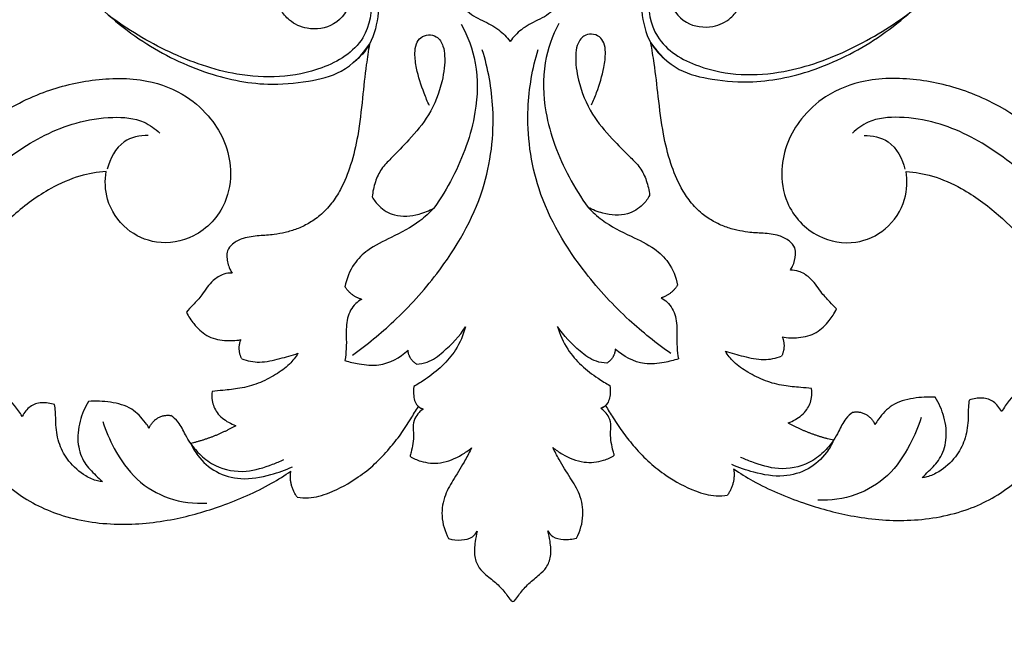
# Model space of a CAD drawing. Units: millimetres. Extents: x 1936 to 2606, y 1377 to 2579.
# Drawn here: x 2053 to 2187, y 2054 to 2136 of the extents above; entities that cross this region are included whole.
import ezdxf

# ---------------------------------------------------------------- set-up
doc = ezdxf.new("R2010")
doc.units = ezdxf.units.MM

# ---------------------------------------------------------------- blocks, each defined once
blk = doc.blocks.new('123')
for points, knots in [([(-4.79, -9.56), (-4.93, -9.1), (-5.15, -7.96), (-5.3, -6.24), (-4.7, -4.61), (-3.5, -3.49), (-2.16, -2.47), (-1.1, -1.31), (-0.53, -0.48), (-0.25, -0.09), (-0.07, -0.02), (0, 0)], [-11.602248, -11.602248, -11.602248, -11.602248, -10.167874, -8.127711, -6.489658, -5.183234, -3.276195, -1.41335, -0.544604, -0.231067, 0, 0, 0, 0]), ([(0, 0), (0.07, -0.02), (0.25, -0.09), (0.53, -0.48), (1.1, -1.31), (2.16, -2.47), (3.5, -3.49), (4.7, -4.61), (5.3, -6.24), (5.15, -7.96), (4.93, -9.1), (4.79, -9.56)], [0, 0, 0, 0, 0.231067, 0.544604, 1.41335, 3.276195, 5.183234, 6.489658, 8.127711, 10.167874, 11.602248, 11.602248, 11.602248, 11.602248]), ([(-5.52, -20.9), (-5.79, -20.35), (-6.53, -18.94), (-7.82, -16.87), (-9.31, -14.48), (-9.81, -11.54), (-9.2, -9.53), (-8.7, -8.58)], [-29.313941, -29.313941, -29.313941, -29.313941, -27.486197, -24.540607, -21.988066, -19.119221, -15.917197, -15.917197, -15.917197, -15.917197]), ([(-8.7, -8.58), (-8.14, -8.41), (-7.03, -8.32), (-5.53, -8.59), (-4.96, -9.27), (-4.79, -9.56)], [-15.917197, -15.917197, -15.917197, -15.917197, -14.145336, -12.602105, -11.602248, -11.602248, -11.602248, -11.602248]), ([(4.79, -9.56), (4.96, -9.27), (5.53, -8.59), (7.03, -8.32), (8.14, -8.41), (8.7, -8.58)], [11.602248, 11.602248, 11.602248, 11.602248, 12.602105, 14.145336, 15.917197, 15.917197, 15.917197, 15.917197]), ([(8.7, -8.58), (9.2, -9.53), (9.81, -11.54), (9.31, -14.48), (7.82, -16.87), (6.53, -18.94), (5.79, -20.35), (5.52, -20.9)], [15.917197, 15.917197, 15.917197, 15.917197, 19.119221, 21.988066, 24.540607, 27.486197, 29.313941, 29.313941, 29.313941, 29.313941]), ([(-66.6, -25.48), (-66.91, -26), (-68.02, -27.54), (-70.22, -29.79), (-73.86, -30.44), (-76.42, -30.2), (-78.25, -29.68), (-78.59, -28.83), (-78.25, -28.11), (-77.1, -27.46), (-75.52, -26.23), (-74.19, -23.45), (-72.07, -19.54), (-67.96, -15.01), (-61.4, -11.62), (-53.78, -10.44), (-46.3, -11.15), (-39.27, -13.15), (-33.95, -15.41), (-30.96, -17.28), (-30.11, -17.86)], [1359.669754, 1359.669754, 1359.669754, 1359.669754, 1361.480194, 1365.377529, 1368.685039, 1372.099266, 1373.342827, 1373.948914, 1374.546376, 1375.567911, 1377.832369, 1380.435303, 1384.624843, 1391.243741, 1398.36179, 1406.35983, 1414.075582, 1420.765866, 1428.241828, 1431.331197, 1431.331197, 1431.331197, 1431.331197]), ([(30.11, -17.86), (30.96, -17.28), (33.95, -15.41), (39.27, -13.15), (46.3, -11.15), (53.78, -10.44), (61.4, -11.62), (67.96, -15.01), (72.07, -19.54), (74.19, -23.45), (75.52, -26.23), (77.1, -27.46), (78.25, -28.11), (78.59, -28.83), (78.25, -29.68), (76.42, -30.2), (73.86, -30.44), (70.22, -29.79), (68.02, -27.54), (66.91, -26), (66.6, -25.48)], [71.338554, 71.338554, 71.338554, 71.338554, 74.427922, 81.903884, 88.594169, 96.30992, 104.30796, 111.42601, 118.044908, 122.234448, 124.837382, 127.101839, 128.123374, 128.720836, 129.326923, 130.570484, 133.984712, 137.292221, 141.189556, 142.999996, 142.999996, 142.999996, 142.999996]), ([(-55.64, -24.73), (-55.25, -23.46), (-54.04, -20.64), (-51.32, -16.64), (-46.75, -13.93), (-43.26, -13.48), (-41.53, -13.56)], [0, 0, 0, 0, 3.973607, 9.166131, 14.221883, 19.435433, 19.435433, 19.435433, 19.435433]), ([(-29.25, -14.31), (-28.75, -14.23), (-27.26, -14.13), (-24.35, -14.97), (-21.35, -16.63), (-18.63, -18.74), (-16.76, -20.75), (-15.09, -22.79), (-13.86, -24.74), (-13.06, -26), (-12.72, -26.55)], [1435.045274, 1435.045274, 1435.045274, 1435.045274, 1436.586255, 1439.465985, 1443.975045, 1446.822895, 1449.757862, 1452.191411, 1454.703908, 1456.663251, 1456.663251, 1456.663251, 1456.663251]), ([(12.72, -26.55), (13.06, -26), (13.86, -24.74), (15.09, -22.79), (16.76, -20.75), (18.63, -18.74), (21.35, -16.63), (24.35, -14.97), (27.26, -14.13), (28.75, -14.23), (29.25, -14.31)], [46.006499, 46.006499, 46.006499, 46.006499, 47.965842, 50.478339, 52.911888, 55.846856, 58.694705, 63.203765, 66.083496, 67.624476, 67.624476, 67.624476, 67.624476]), ([(55.64, -24.73), (55.25, -23.46), (54.04, -20.64), (51.32, -16.64), (46.75, -13.93), (43.26, -13.48), (41.53, -13.56)], [0, 0, 0, 0, 3.973607, 9.166131, 14.221883, 19.435433, 19.435433, 19.435433, 19.435433]), ([(-55.73, -16.56), (-55.95, -16.57), (-56.75, -16.68), (-58.42, -17.5), (-60.3, -19.14), (-61.68, -21.62), (-62.06, -24.01), (-62.03, -25.83), (-62.14, -26.75), (-62.18, -27.05)], [1341.010799, 1341.010799, 1341.010799, 1341.010799, 1341.672948, 1343.421108, 1346.476016, 1349.048039, 1351.7546, 1353.599434, 1354.515135, 1354.515135, 1354.515135, 1354.515135]), ([(-57.57, -27.47), (-58.09, -26.64), (-58.91, -24.75), (-59.22, -21.79), (-58.35, -19.11), (-56.86, -17.65), (-56.03, -16.83), (-55.73, -16.56)], [1328.773176, 1328.773176, 1328.773176, 1328.773176, 1331.692204, 1334.85728, 1337.504091, 1339.783285, 1341.010799, 1341.010799, 1341.010799, 1341.010799]), ([(-43.71, -21.69), (-43.45, -21.11), (-42.56, -19.58), (-40.33, -17.59), (-36.7, -16.57), (-33.12, -17.24), (-30.82, -18.02), (-29.87, -18.46)], [0, 0, 0, 0, 1.907715, 5.245818, 8.70169, 12.825121, 15.975644, 15.975644, 15.975644, 15.975644]), ([(43.71, -21.69), (43.45, -21.11), (42.56, -19.58), (40.33, -17.59), (36.7, -16.57), (33.12, -17.24), (30.82, -18.02), (29.87, -18.46)], [0, 0, 0, 0, 1.907715, 5.245818, 8.70169, 12.825121, 15.975644, 15.975644, 15.975644, 15.975644]), ([(55.73, -16.56), (56.03, -16.83), (56.86, -17.65), (58.35, -19.11), (59.22, -21.79), (58.91, -24.75), (58.09, -26.64), (57.57, -27.47)], [161.658951, 161.658951, 161.658951, 161.658951, 162.886465, 165.165659, 167.81247, 170.977546, 173.896575, 173.896575, 173.896575, 173.896575]), ([(62.18, -27.05), (62.14, -26.75), (62.03, -25.83), (62.06, -24.01), (61.68, -21.62), (60.3, -19.14), (58.42, -17.5), (56.75, -16.68), (55.95, -16.57), (55.73, -16.56)], [148.154616, 148.154616, 148.154616, 148.154616, 149.070316, 150.91515, 153.621711, 156.193734, 159.248642, 160.996802, 161.658951, 161.658951, 161.658951, 161.658951]), ([(-43.71, -21.69), (-43.32, -21.11), (-42.32, -19.94), (-39.93, -18.2), (-36.31, -17.54), (-33.22, -18.54), (-31.56, -19.2), (-31.06, -19.43)], [0, 0, 0, 0, 2.10493, 4.551979, 8.779377, 12.516578, 14.159211, 14.159211, 14.159211, 14.159211]), ([(43.71, -21.69), (43.32, -21.11), (42.32, -19.94), (39.93, -18.2), (36.31, -17.54), (33.22, -18.54), (31.56, -19.2), (31.06, -19.43)], [0, 0, 0, 0, 2.10493, 4.551979, 8.779377, 12.516578, 14.159211, 14.159211, 14.159211, 14.159211]), ([(-13.89, -19.79), (-13.44, -19.51), (-12.13, -18.92), (-9.58, -18.67), (-7.23, -19.67), (-5.93, -20.56), (-5.52, -20.9)], [-38.326914, -38.326914, -38.326914, -38.326914, -36.724455, -34.046041, -30.911948, -29.313941, -29.313941, -29.313941, -29.313941]), ([(-12.08, -26.2), (-12.28, -26.06), (-12.72, -25.69), (-13.29, -24.89), (-13.51, -23.84), (-13.35, -22.7), (-13.46, -21.54), (-13.68, -20.55), (-13.84, -19.97), (-13.89, -19.79)], [-45.24075, -45.24075, -45.24075, -45.24075, -44.515019, -43.540708, -42.343503, -41.39044, -40.121957, -38.890136, -38.326914, -38.326914, -38.326914, -38.326914]), ([(5.52, -20.9), (5.93, -20.56), (7.23, -19.67), (9.58, -18.67), (12.13, -18.92), (13.44, -19.51), (13.89, -19.79)], [29.313941, 29.313941, 29.313941, 29.313941, 30.911948, 34.046041, 36.724455, 38.326914, 38.326914, 38.326914, 38.326914]), ([(13.89, -19.79), (13.84, -19.97), (13.68, -20.55), (13.46, -21.54), (13.35, -22.7), (13.51, -23.84), (13.29, -24.89), (12.72, -25.69), (12.28, -26.06), (12.08, -26.2)], [38.326914, 38.326914, 38.326914, 38.326914, 38.890136, 40.121957, 41.39044, 42.343503, 43.540708, 44.515019, 45.24075, 45.24075, 45.24075, 45.24075]), ([(-43.71, -21.69), (-43.95, -22.08), (-44.56, -23.02), (-45.15, -24.52), (-46.04, -25.25), (-46.41, -25.5)], [1310.914778, 1310.914778, 1310.914778, 1310.914778, 1312.281288, 1314.278013, 1315.6277, 1315.6277, 1315.6277, 1315.6277]), ([(46.41, -25.5), (46.04, -25.25), (45.15, -24.52), (44.56, -23.02), (43.95, -22.08), (43.71, -21.69)], [187.04205, 187.04205, 187.04205, 187.04205, 188.391737, 190.388462, 191.754972, 191.754972, 191.754972, 191.754972]), ([(-49.33, -23.81), (-49.5, -24.06), (-50.19, -25), (-51.67, -26.7), (-54.58, -27.42), (-56.58, -27.55), (-57.57, -27.47)], [1319.245521, 1319.245521, 1319.245521, 1319.245521, 1320.14042, 1322.747585, 1325.777117, 1328.773176, 1328.773176, 1328.773176, 1328.773176]), ([(-40.75, -28.75), (-40.81, -28.34), (-40.82, -27.32), (-40.17, -25.69), (-38.84, -24.65), (-37.9, -24.2), (-37.57, -24.07)], [1298.177675, 1298.177675, 1298.177675, 1298.177675, 1299.419549, 1301.177094, 1303.233579, 1304.303089, 1304.303089, 1304.303089, 1304.303089]), ([(37.57, -24.07), (37.9, -24.2), (38.84, -24.65), (40.17, -25.69), (40.82, -27.32), (40.81, -28.34), (40.75, -28.75)], [198.366661, 198.366661, 198.366661, 198.366661, 199.436171, 201.492656, 203.250201, 204.492075, 204.492075, 204.492075, 204.492075]), ([(57.57, -27.47), (56.58, -27.55), (54.58, -27.42), (51.67, -26.7), (50.19, -25), (49.5, -24.06), (49.33, -23.81)], [173.896575, 173.896575, 173.896575, 173.896575, 176.892633, 179.922165, 182.52933, 183.424229, 183.424229, 183.424229, 183.424229]), ([(-62.18, -27.05), (-62.47, -27.15), (-63.33, -27.35), (-64.82, -27.37), (-65.99, -26.44), (-66.46, -25.75), (-66.6, -25.48)], [1354.515135, 1354.515135, 1354.515135, 1354.515135, 1355.435598, 1357.174031, 1358.764772, 1359.669754, 1359.669754, 1359.669754, 1359.669754]), ([(-13.32, -29.29), (-13.41, -28.87), (-13.42, -27.92), (-13.03, -26.64), (-12.31, -26.28), (-12.08, -26.2)], [0, 0, 0, 0, 1.300171, 2.8682, 3.603983, 3.603983, 3.603983, 3.603983]), ([(13.32, -29.29), (13.41, -28.87), (13.42, -27.92), (13.03, -26.64), (12.31, -26.28), (12.08, -26.2)], [0, 0, 0, 0, 1.300171, 2.8682, 3.603983, 3.603983, 3.603983, 3.603983]), ([(66.6, -25.48), (66.46, -25.75), (65.99, -26.44), (64.82, -27.37), (63.33, -27.35), (62.47, -27.15), (62.18, -27.05)], [142.999996, 142.999996, 142.999996, 142.999996, 143.904978, 145.495719, 147.234152, 148.154616, 148.154616, 148.154616, 148.154616]), ([(-29.06, -33.87), (-29.39, -33.34), (-30.26, -32.21), (-32.17, -30.9), (-34.44, -29.74), (-36.9, -29.1), (-39.01, -28.91), (-40.26, -28.79), (-40.75, -28.75)], [1284.926523, 1284.926523, 1284.926523, 1284.926523, 1286.787717, 1289.1481, 1291.804335, 1294.399491, 1296.706254, 1298.177675, 1298.177675, 1298.177675, 1298.177675]), ([(-6.26, -37.35), (-6.57, -36.26), (-7.77, -33.39), (-10.64, -30.92), (-12.78, -29.59), (-13.32, -29.29)], [0, 0, 0, 0, 3.399182, 9.114819, 10.969551, 10.969551, 10.969551, 10.969551]), ([(6.26, -37.35), (6.57, -36.26), (7.77, -33.39), (10.64, -30.92), (12.78, -29.59), (13.32, -29.29)], [0, 0, 0, 0, 3.399182, 9.114819, 10.969551, 10.969551, 10.969551, 10.969551]), ([(40.75, -28.75), (40.26, -28.79), (39.01, -28.91), (36.9, -29.1), (34.44, -29.74), (32.17, -30.9), (30.26, -32.21), (29.39, -33.34), (29.06, -33.87)], [204.492075, 204.492075, 204.492075, 204.492075, 205.963496, 208.270259, 210.865415, 213.521651, 215.882033, 217.743227, 217.743227, 217.743227, 217.743227]), ([(-36.71, -33.16), (-35.94, -32.88), (-34.17, -32.5), (-31.6, -33.15), (-29.87, -33.59), (-29.06, -33.87)], [1277.092069, 1277.092069, 1277.092069, 1277.092069, 1279.562668, 1282.355009, 1284.926523, 1284.926523, 1284.926523, 1284.926523]), ([(-22.67, -32.85), (-22.05, -32.65), (-20.53, -32.3), (-17.46, -31.98), (-15.19, -33.22), (-14.09, -34.2)], [0, 0, 0, 0, 1.977232, 4.666591, 9.097359, 9.097359, 9.097359, 9.097359]), ([(-20.36, -41.15), (-20.65, -41), (-21.57, -40.38), (-22.49, -38.58), (-22.48, -36.41), (-22.46, -34.5), (-22.59, -33.38), (-22.67, -32.85)], [0, 0, 0, 0, 1.004457, 3.270375, 5.677612, 7.416072, 9.021823, 9.021823, 9.021823, 9.021823]), ([(-12.95, -32.33), (-12.46, -32.35), (-11.09, -32.55), (-8.75, -34.35), (-7.08, -36.07), (-6.26, -37.35)], [0, 0, 0, 0, 1.451199, 4.053702, 8.611507, 8.611507, 8.611507, 8.611507]), ([(12.95, -32.33), (12.46, -32.35), (11.09, -32.55), (8.75, -34.35), (7.08, -36.07), (6.26, -37.35)], [0, 0, 0, 0, 1.451199, 4.053702, 8.611507, 8.611507, 8.611507, 8.611507]), ([(22.67, -32.85), (22.05, -32.65), (20.53, -32.3), (17.46, -31.98), (15.19, -33.22), (14.09, -34.2)], [0, 0, 0, 0, 1.977232, 4.666591, 9.097359, 9.097359, 9.097359, 9.097359]), ([(20.36, -41.15), (20.65, -41), (21.57, -40.38), (22.49, -38.58), (22.48, -36.41), (22.46, -34.5), (22.59, -33.38), (22.67, -32.85)], [0, 0, 0, 0, 1.004457, 3.270375, 5.677612, 7.416072, 9.021823, 9.021823, 9.021823, 9.021823]), ([(29.06, -33.87), (29.87, -33.59), (31.6, -33.15), (34.17, -32.5), (35.94, -32.88), (36.71, -33.16)], [217.743227, 217.743227, 217.743227, 217.743227, 220.314741, 223.107083, 225.577681, 225.577681, 225.577681, 225.577681]), ([(-21.66, -33.58), (-19.68, -34.98), (-15.52, -38.34), (-8.97, -45.5), (-3.26, -55.14), (-1.88, -66.06), (-3, -72.41), (-3.79, -74.99)], [0, 0, 0, 0, 7.266763, 15.979521, 29.060118, 40.069895, 48.165004, 48.165004, 48.165004, 48.165004]), ([(21.66, -33.58), (19.68, -34.98), (15.52, -38.34), (8.97, -45.5), (3.26, -55.14), (1.88, -66.06), (3.01, -72.41), (3.79, -74.99)], [0, 0, 0, 0, 7.266763, 15.979521, 29.060118, 40.069895, 48.165004, 48.165004, 48.165004, 48.165004]), ([(-44.21, -39.53), (-43.9, -38.92), (-43.13, -37.77), (-41.52, -36.14), (-39.13, -35.57), (-37.54, -35.62), (-36.81, -35.76)], [1265.543961, 1265.543961, 1265.543961, 1265.543961, 1267.311365, 1269.691779, 1272.199712, 1274.432215, 1274.432215, 1274.432215, 1274.432215]), ([(36.81, -35.76), (37.54, -35.62), (39.13, -35.57), (41.52, -36.14), (43.13, -37.77), (43.9, -38.92), (44.21, -39.53)], [228.237535, 228.237535, 228.237535, 228.237535, 230.470038, 232.977972, 235.358385, 237.12579, 237.12579, 237.12579, 237.12579]), ([(-37.96, -44.82), (-38.34, -44.83), (-39.3, -44.72), (-40.46, -43.94), (-41.39, -42.92), (-42.16, -41.69), (-43.19, -40.63), (-43.91, -39.85), (-44.21, -39.53)], [1257.073865, 1257.073865, 1257.073865, 1257.073865, 1258.236159, 1259.893818, 1261.133983, 1262.362763, 1264.231498, 1265.543961, 1265.543961, 1265.543961, 1265.543961]), ([(44.21, -39.53), (43.91, -39.85), (43.19, -40.63), (42.16, -41.69), (41.39, -42.92), (40.46, -43.94), (39.3, -44.72), (38.34, -44.83), (37.96, -44.82)], [237.12579, 237.12579, 237.12579, 237.12579, 238.438252, 240.306988, 241.535767, 242.775932, 244.433591, 245.595886, 245.595886, 245.595886, 245.595886]), ([(-10.48, -53.5), (-11.08, -52.88), (-12.83, -51.27), (-16.04, -49.65), (-19.32, -48.15), (-21.65, -45.89), (-22.41, -43.97), (-22.62, -42.88)], [0, 0, 0, 0, 2.577484, 7.08499, 10.70768, 13.326078, 16.646094, 16.646094, 16.646094, 16.646094]), ([(10.48, -53.5), (11.08, -52.88), (12.83, -51.27), (16.04, -49.65), (19.32, -48.15), (21.65, -45.89), (22.41, -43.97), (22.62, -42.88)], [0, 0, 0, 0, 2.577484, 7.08499, 10.70768, 13.326078, 16.646094, 16.646094, 16.646094, 16.646094]), ([(-19.13, -75.83), (-19.29, -74.9), (-19.68, -72.47), (-20.13, -68.32), (-20.64, -63.73), (-21.63, -59.55), (-22.89, -56.47), (-24.34, -54.16), (-25.85, -52.61), (-27.49, -51.49), (-29.09, -50.74), (-30.67, -50.28), (-32.39, -49.97), (-34.31, -49.88), (-36.28, -49.67), (-37.8, -48.95), (-38.64, -47.97), (-38.7, -46.7), (-38.44, -45.66), (-38.07, -44.99), (-37.96, -44.82)], [1215.331668, 1215.331668, 1215.331668, 1215.331668, 1218.146631, 1222.702434, 1227.852524, 1231.942893, 1235.531604, 1237.776815, 1240.086552, 1241.956645, 1243.711874, 1245.362818, 1246.881495, 1248.94479, 1251.153803, 1252.776659, 1253.911796, 1254.793058, 1256.451374, 1257.073865, 1257.073865, 1257.073865, 1257.073865]), ([(37.96, -44.82), (38.07, -44.99), (38.44, -45.66), (38.7, -46.7), (38.64, -47.97), (37.8, -48.95), (36.28, -49.67), (34.31, -49.88), (32.39, -49.97), (30.67, -50.28), (29.09, -50.74), (27.49, -51.49), (25.85, -52.61), (24.34, -54.16), (22.89, -56.47), (21.63, -59.55), (20.64, -63.73), (20.13, -68.32), (19.68, -72.47), (19.29, -74.9), (19.13, -75.83)], [245.595886, 245.595886, 245.595886, 245.595886, 246.218377, 247.876692, 248.757954, 249.893091, 251.515947, 253.72496, 255.788255, 257.306933, 258.957876, 260.713105, 262.583199, 264.892935, 267.138147, 270.726857, 274.817226, 279.967316, 284.523119, 287.338082, 287.338082, 287.338082, 287.338082]), ([(-18.86, -55.09), (-18.62, -54.63), (-17.83, -53.54), (-15.61, -52.24), (-12.84, -52.5), (-11.12, -53.15), (-10.48, -53.5)], [0, 0, 0, 0, 1.555008, 3.974197, 7.32287, 9.493551, 9.493551, 9.493551, 9.493551]), ([(-6.64, -78.5), (-5.75, -76.85), (-4.3, -72.91), (-4.56, -65.53), (-7.05, -58.88), (-9.53, -54.82), (-10.48, -53.5)], [0, 0, 0, 0, 5.623062, 12.30199, 21.673177, 26.546999, 26.546999, 26.546999, 26.546999]), ([(6.64, -78.5), (5.75, -76.85), (4.3, -72.91), (4.56, -65.53), (7.05, -58.88), (9.53, -54.82), (10.48, -53.5)], [0, 0, 0, 0, 5.623062, 12.30199, 21.673177, 26.546999, 26.546999, 26.546999, 26.546999]), ([(18.86, -55.09), (18.62, -54.63), (17.83, -53.54), (15.61, -52.24), (12.84, -52.5), (11.12, -53.15), (10.48, -53.5)], [0, 0, 0, 0, 1.555008, 3.974197, 7.32287, 9.493551, 9.493551, 9.493551, 9.493551]), ([(-11.02, -67.44), (-11.28, -67.99), (-11.96, -69.64), (-12.71, -72.01), (-13.01, -74.31), (-12.87, -75.79), (-12.18, -76.79), (-11.1, -77.15), (-9.8, -76.86), (-9.05, -75.6), (-8.8, -73.51), (-9.25, -70.25), (-10.82, -66.23), (-13.62, -62.95), (-15.89, -60.65), (-17.67, -58.91), (-18.5, -57.09), (-18.79, -55.77), (-18.86, -55.09)], [0, 0, 0, 0, 1.814878, 5.363651, 7.413159, 8.726776, 9.731036, 10.86232, 11.932787, 13.501849, 14.828782, 18.236158, 23.218944, 27.523389, 31.04547, 32.956666, 34.91243, 36.956196, 36.956196, 36.956196, 36.956196]), ([(11.02, -67.44), (11.28, -67.99), (11.96, -69.64), (12.71, -72.01), (13.01, -74.31), (12.87, -75.79), (12.18, -76.79), (11.1, -77.15), (9.8, -76.86), (9.05, -75.6), (8.8, -73.51), (9.25, -70.25), (10.82, -66.23), (13.62, -62.95), (15.89, -60.65), (17.67, -58.91), (18.5, -57.09), (18.79, -55.77), (18.86, -55.09)], [0, 0, 0, 0, 1.814878, 5.363651, 7.413159, 8.726776, 9.731036, 10.86232, 11.932787, 13.501849, 14.828782, 18.236158, 23.218944, 27.523389, 31.04547, 32.956666, 34.91243, 36.956196, 36.956196, 36.956196, 36.956196]), ([(-18.87, -182.09), (-21.17, -180.51), (-27.94, -175.84), (-39.26, -168.83), (-51.27, -159.31), (-60.43, -148.72), (-65.78, -138.08), (-68.68, -127.96), (-69.88, -118.82), (-69.62, -109.25), (-67.77, -100.48), (-64.05, -91.61), (-58.64, -83.41), (-50.89, -76.47), (-42.11, -71.95), (-34.07, -70.17), (-27.75, -70.67), (-22.6, -71.86), (-20.12, -74.36), (-19.13, -75.83)], [1047.97588, 1047.97588, 1047.97588, 1047.97588, 1056.341964, 1072.64303, 1087.927541, 1102.145382, 1114.262132, 1123.295415, 1133.574844, 1141.731807, 1151.88157, 1160.228196, 1170.430876, 1181.057269, 1191.039727, 1199.807988, 1205.350098, 1210.032961, 1215.331668, 1215.331668, 1215.331668, 1215.331668]), ([(19.13, -75.83), (20.12, -74.36), (22.6, -71.86), (27.75, -70.67), (34.07, -70.17), (42.11, -71.95), (50.89, -76.47), (58.64, -83.41), (64.05, -91.61), (67.77, -100.48), (69.62, -109.25), (69.88, -118.82), (68.68, -127.96), (65.78, -138.08), (60.43, -148.72), (51.27, -159.31), (39.26, -168.83), (27.94, -175.84), (21.17, -180.51), (18.97, -182.02)], [287.338082, 287.338082, 287.338082, 287.338082, 292.63679, 297.319653, 302.861763, 311.630023, 321.612482, 332.238875, 342.441554, 350.78818, 360.937943, 369.094907, 379.374336, 388.407618, 400.524368, 414.742209, 430.02672, 446.327786, 454.69387, 454.69387, 454.69387, 454.69387]), ([(-19.92, -85.29), (-19.44, -84.34), (-18.49, -81.51), (-19.49, -75.79), (-27, -71.32), (-36.69, -71.09), (-46.46, -74.62), (-52.01, -77.96), (-54.56, -79.91)], [0, 0, 0, 0, 3.18887, 8.828124, 15.742626, 27.340925, 36.988232, 46.621775, 46.621775, 46.621775, 46.621775]), ([(19.92, -85.29), (19.44, -84.34), (18.49, -81.51), (19.49, -75.79), (27, -71.32), (36.69, -71.09), (46.46, -74.62), (52.01, -77.96), (54.56, -79.91)], [0, 0, 0, 0, 3.18887, 8.828124, 15.742626, 27.340925, 36.988232, 46.621775, 46.621775, 46.621775, 46.621775]), ([(-17.79, -83.34), (-17.73, -82.27), (-17.88, -79.72), (-18.62, -76), (-20.45, -74.04), (-21.31, -73.36)], [0, 0, 0, 0, 3.224909, 7.674405, 10.966485, 10.966485, 10.966485, 10.966485]), ([(17.79, -83.34), (17.73, -82.27), (17.88, -79.72), (18.62, -76), (20.45, -74.04), (21.31, -73.36)], [0, 0, 0, 0, 3.224909, 7.674405, 10.966485, 10.966485, 10.966485, 10.966485]), ([(-6.9, -83.96), (-6.95, -83.44), (-6.89, -82.22), (-6.07, -80.12), (-3.78, -78.98), (-1.55, -77.88), (-0.44, -76.69), (0, -76.1)], [0, 0, 0, 0, 1.565661, 3.644385, 6.359206, 8.895512, 11.118572, 11.118572, 11.118572, 11.118572]), ([(6.9, -83.96), (6.95, -83.44), (6.89, -82.22), (6.07, -80.12), (3.78, -78.98), (1.55, -77.88), (0.44, -76.69), (0, -76.1)], [0, 0, 0, 0, 1.565661, 3.644385, 6.359206, 8.895512, 11.118572, 11.118572, 11.118572, 11.118572]), ([(-21.78, -84.92), (-21.49, -83.93), (-21.28, -81.45), (-23.62, -78.17), (-27.32, -77.66), (-29.62, -78.71), (-30.66, -79.8), (-31.01, -80.31), (-31.16, -80.57)], [0, 0, 0, 0, 3.095693, 7.078918, 10.73252, 13.39598, 14.331128, 15.238364, 15.238364, 15.238364, 15.238364]), ([(21.78, -84.92), (21.49, -83.93), (21.28, -81.45), (23.62, -78.17), (27.33, -77.66), (29.62, -78.71), (30.66, -79.8), (31.01, -80.31), (31.16, -80.57)], [0, 0, 0, 0, 3.095693, 7.078918, 10.73252, 13.39598, 14.331128, 15.238364, 15.238364, 15.238364, 15.238364])]:
    blk.add_open_spline(points, degree=3, knots=knots)
for points, weights in [([(-29.25, -14.31), (-30.42, -15.91), (-30.11, -17.86)], [1, 0.92250561632, 1]), ([(30.11, -17.86), (30.42, -15.91), (29.25, -14.31)], [1, 0.922505616318, 1]), ([(-37.57, -24.07), (-40.46, -22.43), (-43.71, -21.69)], [1, 0.989277561015, 1]), ([(43.71, -21.69), (40.46, -22.43), (37.57, -24.07)], [1, 0.989277561015, 1]), ([(-49.33, -23.81), (-48.54, -25.83), (-46.41, -25.5)], [1, 0.781496610422, 1]), ([(46.41, -25.5), (48.54, -25.83), (49.33, -23.81)], [1, 0.781496610419, 1]), ([(-12.08, -26.2), (-12.46, -26.27), (-12.72, -26.55)], [1, 0.952450392128, 1]), ([(12.72, -26.55), (12.46, -26.27), (12.08, -26.2)], [1, 0.952450392135, 1]), ([(-36.71, -33.16), (-37.35, -34.44), (-36.81, -35.76)], [1, 0.910106807036, 1]), ([(-12.95, -32.33), (-14.01, -32.96), (-14.09, -34.2)], [1, 0.884091832954, 1]), ([(14.09, -34.2), (14.01, -32.96), (12.95, -32.33)], [1, 0.884091832958, 1]), ([(36.81, -35.76), (37.35, -34.44), (36.71, -33.16)], [1, 0.91010680703, 1]), ([(-20.36, -41.15), (-21.81, -41.6), (-22.62, -42.88)], [1, 0.937312445916, 1]), ([(22.62, -42.88), (21.81, -41.6), (20.36, -41.15)], [1, 0.937312445916, 1])]:
    blk.add_rational_spline(points, weights, degree=2)
blk = doc.blocks.new('esdtgxdf')
for points, knots in [([(31686.46, 6530.57, 10.03), (31686.91, 6531.56, 10.03), (31687.62, 6534.08, 10.03), (31686.83, 6538.59, 10.03), (31683.45, 6542.19, 10.03), (31679.17, 6544, 10.03), (31673.7, 6544.22, 10.03), (31666.8, 6540.97, 10.03), (31662.43, 6532.33, 10.03), (31664.65, 6522.14, 10.03), (31671.81, 6514.57, 10.03), (31682.01, 6512.22, 10.03), (31691.37, 6514.21, 10.03), (31698.42, 6519.1, 10.03), (31703.33, 6525.21, 10.03), (31707.44, 6532.54, 10.03), (31710.74, 6543.55, 10.03), (31711.57, 6557.73, 10.03), (31708.61, 6571.36, 10.03), (31703.79, 6582.58, 10.03), (31698.56, 6591.55, 10.03), (31689.97, 6601.13, 10.03), (31677.88, 6611.06, 10.03), (31661.06, 6619.6, 10.03), (31643.76, 6622.74, 10.03), (31631.23, 6622.57, 10.03), (31623.27, 6620.29, 10.03), (31617.65, 6617.38, 10.03), (31612.33, 6612.88, 10.03), (31609.5, 6607.51, 10.03), (31609.03, 6602.81, 10.03), (31609.75, 6598.84, 10.03), (31611.74, 6595.28, 10.03), (31615.58, 6592.05, 10.03), (31621.32, 6591.48, 10.03), (31626.06, 6594.41, 10.03), (31628.11, 6598.98, 10.03), (31627.47, 6603.54, 10.03), (31625.57, 6605.83, 10.03), (31624.61, 6606.64, 10.03)], [0, 0, 0, 0, 3.257937, 7.703403, 13.077177, 17.286757, 21.398388, 29.197799, 38.726079, 47.999275, 58.84, 68.077937, 78.193431, 86.647517, 93.278031, 101.572162, 111.724683, 127.493037, 143.638282, 153.069842, 164.065579, 174.608962, 191.490258, 210.793498, 230.436713, 243.75814, 247.879311, 255.173181, 262.615764, 268.424301, 272.866932, 276.573616, 280.360757, 284.894488, 291.123865, 296.23147, 300.598251, 305.447763, 309.209125, 309.209125, 309.209125, 309.209125]), ([(31696.11, 6567.21, 10.03), (31696.49, 6568.78, 10.03), (31697.04, 6572.78, 10.03), (31695.29, 6580.54, 10.03), (31690.62, 6590.46, 10.03), (31680.48, 6600.51, 10.03), (31668, 6608.57, 10.03), (31654.66, 6614.87, 10.03), (31642.61, 6617.15, 10.03), (31632.08, 6617.05, 10.03), (31624.37, 6615.17, 10.03), (31619.16, 6611.87, 10.03), (31616.29, 6608.88, 10.03), (31615.77, 6606.57, 10.03), (31615.69, 6605.71, 10.03)], [0, 0, 0, 0, 4.854912, 11.924827, 23.509886, 37.293844, 54.063858, 67.969674, 81.292234, 90.409902, 99.506977, 104.564839, 108.860899, 111.456391, 111.456391, 111.456391, 111.456391]), ([(31624.61, 6606.64, 10.03), (31625.57, 6607.36, 10.03), (31627.84, 6608.76, 10.03), (31632.37, 6610.18, 10.03), (31639.69, 6610.83, 10.03), (31651.32, 6609.1, 10.03), (31666.89, 6602.7, 10.03), (31680.35, 6591.79, 10.03), (31690.38, 6579.41, 10.03), (31694.43, 6571.48, 10.03), (31696.11, 6567.21, 10.03)], [0, 0, 0, 0, 3.62752, 7.913842, 14.118678, 25.519259, 42.843089, 63.988045, 76.723473, 90.46521, 90.46521, 90.46521, 90.46521]), ([(31617.09, 6606.51, 10.03), (31617.93, 6607.26, 10.03), (31620.36, 6608.67, 10.03), (31623.1, 6607.6, 10.03), (31624.28, 6606.76, 10.03)], [0, 0, 0, 0, 3.376149, 7.731981, 7.731981, 7.731981, 7.731981]), ([(31694.7, 6545.66, 10.03), (31695.67, 6546.13, 10.03), (31697.79, 6547.48, 10.03), (31700.66, 6551.1, 10.03), (31702.72, 6556.87, 10.03), (31704.41, 6563.69, 10.03), (31703.99, 6570.82, 10.03), (31703.36, 6578.14, 10.03), (31701.21, 6584.84, 10.03), (31697.99, 6590.64, 10.03), (31695.71, 6593.63, 10.03), (31694.49, 6595.02, 10.03)], [0, 0, 0, 0, 3.231347, 7.446132, 13.565854, 21.479661, 28.339641, 34.852572, 43.495396, 49.168989, 54.721824, 54.721824, 54.721824, 54.721824])]:
    blk.add_open_spline(points, degree=3, knots=knots)

msp = doc.modelspace()

# ---------------------------------------------------------------- block references
at = {"xscale": -1}
for name, p, rotation in [('123', (2120.53, 2057.1), 180.2818397243671), ('esdtgxdf', (30140.41, 18101.38, -10.03), 41.45675978350127)]:
    msp.add_blockref(name, p, dxfattribs=dict(at, rotation=rotation))
at = {"rotation": 318.5432402164988}
msp.add_blockref('esdtgxdf', (-25901.19, 18101.38, -10.03), dxfattribs=at)

doc.saveas('drawing.dxf')
